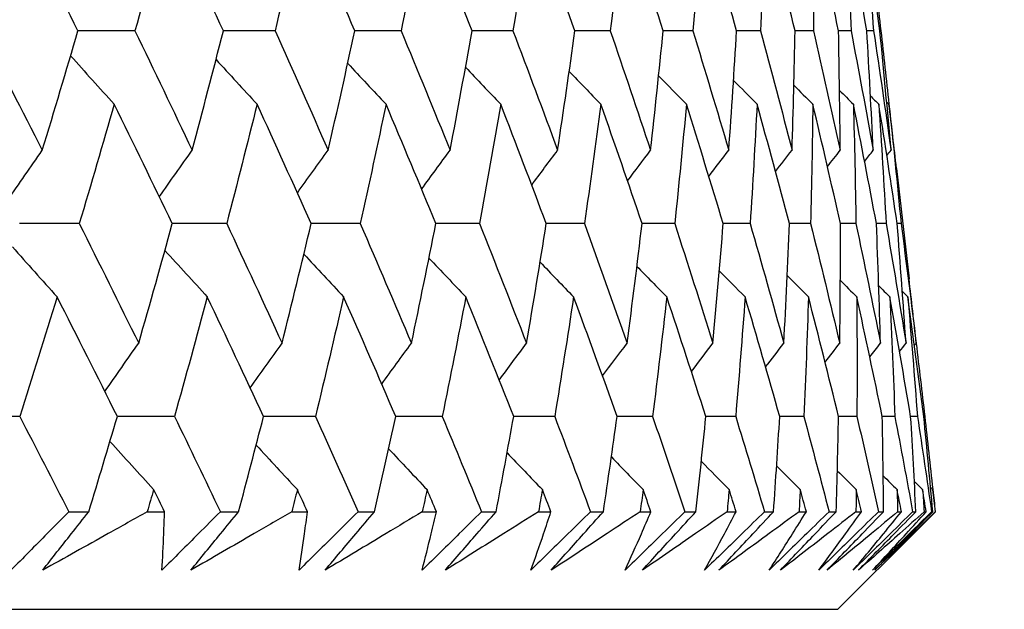
# Model space of a CAD drawing. Units: millimetres. Extents: x 28 to 1011, y 28 to 707.
# Drawn here: x 209 to 213, y 251 to 253 of the extents above; entities that cross this region are included whole.
import ezdxf

# ---------------------------------------------------------------- set-up
doc = ezdxf.new("R2010")
doc.units = ezdxf.units.MM
doc.header["$LTSCALE"] = 3.5
doc.layers.add('Dimension (ISO)', color=7, linetype='Continuous', lineweight=18, true_color=0x00003f)
doc.layers.add('Visible (ISO)', color=7, linetype='Continuous', lineweight=25, true_color=0x00003f)
doc.styles.add('Samuel Heath (ISO)', font='tahoma.ttf')
doc.dimstyles.new('Samuel Heath (ISO)', dxfattribs={"dimscale": 3.5, "dimtxt": 3, "dimasz": 2.5, "dimexe": 1, "dimexo": 1.5, "dimgap": 0.762, "dimtad": 0, "dimtih": 1, "dimtoh": 1, "dimrnd": 1e-08, "dimzin": 0, "dimdsep": 46, "dimtxsty": 'Samuel Heath (ISO)', "dimcen": 0.09, "dimdle": 10, "dimclrd": 256, "dimclre": 256, "dimclrt": 256, "dimazin": 0, "dimtfac": 1, "dimtmove": 0, "dimatfit": 3, "dimfxl": 0, "dimtolj": 1, "dimtzin": 0, "dimlwd": 15, "dimlwe": 15, "dimarcsym": 0})

# ---------------------------------------------------------------- blocks, each defined once
blk = doc.blocks.new('*D7')
at = {"layer": 'Defpoints', "color": 0, "transparency": 16777216}
for p in [(259.4765, 420.7895), (386.9309, 420.7895), (212.3239, 250.7895)]:
    blk.add_point(p, dxfattribs=at)
at = {"layer": 'Dimension (ISO)', "color": 176, "lineweight": 15, "true_color": 0x000080, "transparency": 16777216}
for p, q in [((264.7265, 420.7895), (390.4309, 420.7895)), ((386.9309, 412.0395), (386.9309, 343.9216)), ((386.9309, 259.5395), (386.9309, 327.6575)), ((217.5739, 250.7895), (390.4309, 250.7895))]:
    blk.add_line(p, q, dxfattribs=at)
at = {"layer": 'Dimension (ISO)', "color": 176, "true_color": 0x000080, "transparency": 16777216}
for points in [[(385.4726, 412.0395), (388.3893, 412.0395), (386.9309, 420.7895)], [(385.4726, 259.5395), (388.3893, 259.5395), (386.9309, 250.7895)]]:
    blk.add_solid(points, dxfattribs=at)
at = {"layer": 'Dimension (ISO)', "color": 176, "lineweight": 18, "true_color": 0x000080, "transparency": 16777216, "insert": (386.9309, 341.2546), "char_height": 10.5, "attachment_point": 2, "style": 'Samuel Heath (ISO)'}
blk.add_mtext('\\A1;170.00', dxfattribs=at)
blk = doc.blocks.new('*D8')
at = {"layer": 'Defpoints', "color": 0, "transparency": 16777216}
for p in [(345.4765, 326.0895), (359.2027, 326.0895), (212.3239, 250.7895)]:
    blk.add_point(p, dxfattribs=at)
at = {"layer": 'Dimension (ISO)', "color": 176, "lineweight": 15, "true_color": 0x000080, "transparency": 16777216}
for p, q in [((350.7265, 326.0895), (362.7027, 326.0895)), ((359.2027, 317.3395), (359.2027, 296.5751)), ((359.2027, 259.5395), (359.2027, 280.3039)), ((217.5739, 250.7895), (362.7027, 250.7895))]:
    blk.add_line(p, q, dxfattribs=at)
at = {"layer": 'Dimension (ISO)', "color": 176, "true_color": 0x000080, "transparency": 16777216}
for points in [[(357.7444, 317.3395), (360.6611, 317.3395), (359.2027, 326.0895)], [(357.7444, 259.5395), (360.6611, 259.5395), (359.2027, 250.7895)]]:
    blk.add_solid(points, dxfattribs=at)
at = {"layer": 'Dimension (ISO)', "color": 176, "lineweight": 18, "true_color": 0x000080, "transparency": 16777216, "insert": (359.2027, 293.9081), "char_height": 10.5, "attachment_point": 2, "style": 'Samuel Heath (ISO)'}
blk.add_mtext('\\A1;75.30', dxfattribs=at)

msp = doc.modelspace()

# ---------------------------------------------------------------- linework, layer by layer
at = {"layer": 'Visible (ISO)'}
for p, q in [((212.4825, 252.9311), (212.4789, 252.9311)), ((212.5407, 252.4208), (212.5871, 252.0135)), ((212.5574, 252.2173), (212.543, 252.2173)), ((212.6452, 251.5034), (212.6416, 251.5034)), ((209.4767, 251.151), (209.5508, 251.151)), ((209.7671, 251.151), (209.831, 251.151)), ((210.0377, 251.151), (210.1054, 251.151)), ((210.3022, 251.151), (210.3602, 251.151)), ((210.5473, 251.151), (210.6083, 251.151)), ((210.7853, 251.151), (210.8373, 251.151)), ((211.0044, 251.151), (211.0587, 251.151)), ((211.2155, 251.151), (211.2613, 251.151)), ((211.408, 251.151), (211.4555, 251.151)), ((211.5917, 251.151), (211.6314, 251.151)), ((211.7574, 251.151), (211.7979, 251.151)), ((211.9134, 251.151), (211.9467, 251.151)), ((212.0519, 251.151), (212.0853, 251.151)), ((212.1798, 251.151), (212.2068, 251.151)), ((212.2908, 251.151), (212.3172, 251.151)), ((212.3904, 251.151), (212.411, 251.151)), ((212.4737, 251.151), (212.4929, 251.151)), ((212.5448, 251.151), (212.5589, 251.151)), ((212.6003, 251.151), (212.6123, 251.151)), ((212.6427, 251.151), (212.6503, 251.151)), ((212.6702, 251.151), (212.675, 251.151)), ((212.6839, 251.151), (212.685, 251.151)), ((212.3239, 250.7895), (212.6152, 251.0808)), ((156.6291, 250.7895), (212.3239, 250.7895))]:
    msp.add_line(p, q, dxfattribs=at)
for points in [[(209.5107, 252.9311), (209.4376, 253.0783), (209.3637, 253.2256), (209.2892, 253.373)], [(209.842, 253.373), (209.8027, 253.2256), (209.7626, 253.0783), (209.7216, 252.9311)], [(210.0488, 252.9311), (209.9806, 253.0783), (209.9117, 253.2256), (209.842, 253.373)], [(210.3437, 253.373), (210.3101, 253.2256), (210.2756, 253.0783), (210.2401, 252.9311)], [(210.5354, 252.9311), (210.4722, 253.0783), (210.4083, 253.2256), (210.3437, 253.373)], [(210.7933, 253.373), (210.7654, 253.2256), (210.7366, 253.0783), (210.7068, 252.9311)], [(210.9694, 252.9311), (210.9115, 253.0783), (210.8528, 253.2256), (210.7933, 253.373)], [(211.1899, 253.373), (211.1678, 253.2256), (211.1447, 253.0783), (211.1207, 252.9311)], [(211.3502, 252.9311), (211.2976, 253.0783), (211.2442, 253.2256), (211.1899, 253.373)], [(211.5327, 253.373), (211.5164, 253.2256), (211.4991, 253.0783), (211.4809, 252.9311)], [(211.6768, 252.9311), (211.6296, 253.0783), (211.5816, 253.2256), (211.5327, 253.373)], [(211.8211, 253.373), (211.8106, 253.2256), (211.7991, 253.0783), (211.7868, 252.9311)], [(211.9486, 252.9311), (211.907, 253.0783), (211.8645, 253.2256), (211.8211, 253.373)], [(212.0544, 253.373), (212.0497, 253.2256), (212.0441, 253.0783), (212.0376, 252.9311)], [(212.1651, 252.9311), (212.1291, 253.0783), (212.0921, 253.2256), (212.0544, 253.373)], [(212.2321, 253.373), (212.2333, 253.2256), (212.2336, 253.0783), (212.2329, 252.9311)], [(212.3259, 252.9311), (212.2955, 253.0783), (212.2642, 253.2256), (212.2321, 253.373)], [(212.3539, 253.373), (212.361, 253.2256), (212.3671, 253.0783), (212.3723, 252.9311)], [(212.4305, 252.9311), (212.4059, 253.0783), (212.3804, 253.2256), (212.3539, 253.373)], [(212.4196, 253.373), (212.4325, 253.2256), (212.4445, 253.0783), (212.4556, 252.9311)], [(212.4789, 252.9311), (212.46, 253.0783), (212.4403, 253.2256), (212.4196, 253.373)], [(212.4503, 253.2024), (212.4614, 253.112), (212.4721, 253.0215), (212.4825, 252.9311)], [(209.1521, 252.9311), (209.2283, 252.7836), (209.3038, 252.6361), (209.3786, 252.4887)], [(209.3786, 252.4887), (209.4235, 252.6361), (209.4676, 252.7836), (209.5107, 252.9311)], [(209.7216, 252.9311), (209.6512, 252.9312), (209.5809, 252.9314), (209.5106, 252.9315)], [(209.7216, 252.9311), (209.7929, 252.7836), (209.8635, 252.6361), (209.9334, 252.4887)], [(209.9334, 252.4887), (209.9728, 252.6361), (210.0112, 252.7836), (210.0488, 252.9311)], [(210.2401, 252.9311), (210.1763, 252.9312), (210.1125, 252.9313), (210.0486, 252.9315)], [(210.2401, 252.9311), (210.3065, 252.7836), (210.3721, 252.6361), (210.4369, 252.4887)], [(210.4369, 252.4887), (210.4706, 252.6361), (210.5035, 252.7836), (210.5354, 252.9311)], [(210.7068, 252.9311), (210.6496, 252.9312), (210.5924, 252.9313), (210.5352, 252.9314)], [(210.7068, 252.9311), (210.7681, 252.7836), (210.8285, 252.6361), (210.8881, 252.4887)], [(210.8881, 252.4887), (210.9162, 252.6361), (210.9433, 252.7836), (210.9694, 252.9311)], [(211.1207, 252.9311), (211.0703, 252.9312), (211.0198, 252.9313), (210.9693, 252.9314)], [(211.1207, 252.9311), (211.1767, 252.7836), (211.2318, 252.6361), (211.2862, 252.4887)], [(211.2862, 252.4887), (211.3084, 252.6361), (211.3298, 252.7836), (211.3502, 252.9311)], [(211.4809, 252.9311), (211.4373, 252.9312), (211.3937, 252.9313), (211.3501, 252.9314)], [(211.4809, 252.9311), (211.5315, 252.7836), (211.5813, 252.6361), (211.6303, 252.4887)], [(211.6303, 252.4887), (211.6467, 252.6361), (211.6622, 252.7836), (211.6768, 252.9311)], [(211.7868, 252.9311), (211.7501, 252.9312), (211.7134, 252.9312), (211.6767, 252.9313)], [(211.7868, 252.9311), (211.8319, 252.7836), (211.8762, 252.6361), (211.9196, 252.4887)], [(211.9196, 252.4887), (211.9302, 252.6361), (211.9399, 252.7836), (211.9486, 252.9311)], [(212.0376, 252.9311), (212.0079, 252.9312), (211.9782, 252.9312), (211.9486, 252.9313)], [(212.0376, 252.9311), (212.0772, 252.7836), (212.1159, 252.6361), (212.1537, 252.4887)], [(212.1537, 252.4887), (212.1585, 252.6361), (212.1623, 252.7836), (212.1651, 252.9311)], [(212.2329, 252.9311), (212.2103, 252.9311), (212.1877, 252.9312), (212.1651, 252.9312)], [(212.2329, 252.9311), (212.2669, 252.7836), (212.2999, 252.6361), (212.3321, 252.4887)], [(212.3723, 252.9311), (212.3568, 252.9311), (212.3413, 252.9312), (212.3259, 252.9312)], [(212.3321, 252.4887), (212.331, 252.6361), (212.3289, 252.7836), (212.3259, 252.9311)], [(212.3723, 252.9311), (212.4006, 252.7836), (212.4279, 252.6361), (212.4544, 252.4887)], [(212.4556, 252.9311), (212.4472, 252.9311), (212.4389, 252.9311), (212.4305, 252.9312)], [(212.4544, 252.4887), (212.4474, 252.6361), (212.4394, 252.7836), (212.4305, 252.9311)], [(212.4556, 252.9311), (212.4781, 252.7836), (212.4996, 252.6361), (212.5203, 252.4887)], [(212.5203, 252.4887), (212.5074, 252.6361), (212.4936, 252.7836), (212.4789, 252.9311)], [(212.4825, 252.9311), (212.4927, 252.8407), (212.5026, 252.7504), (212.5121, 252.6601)], [(209.4835, 252.8385), (209.5371, 252.7786), (209.5909, 252.7189), (209.6448, 252.6595)], [(210.0216, 252.8248), (210.0721, 252.7695), (210.1228, 252.7144), (210.1738, 252.6595)], [(210.5091, 252.8106), (210.5562, 252.7601), (210.6035, 252.7097), (210.6509, 252.6595)], [(210.9452, 252.796), (210.9885, 252.7503), (211.0319, 252.7049), (211.0754, 252.6595)], [(211.329, 252.7806), (211.368, 252.7401), (211.4071, 252.6998), (211.4463, 252.6595)], [(211.6599, 252.7645), (211.6942, 252.7295), (211.7285, 252.6945), (211.7629, 252.6595)], [(211.9373, 252.7476), (211.9663, 252.7182), (211.9954, 252.6888), (212.0245, 252.6595)], [(212.1606, 252.7296), (212.1839, 252.7062), (212.2073, 252.6829), (212.2307, 252.6595)], [(212.3297, 252.7105), (212.3467, 252.6935), (212.3638, 252.6765), (212.3809, 252.6595)], [(212.4442, 252.69), (212.4545, 252.6798), (212.4647, 252.6697), (212.475, 252.6595)], [(209.6448, 252.6595), (209.6026, 252.5121), (209.5595, 252.3646), (209.5155, 252.2173)], [(209.8598, 252.2173), (209.7889, 252.3646), (209.7172, 252.5121), (209.6448, 252.6595)], [(210.1738, 252.6595), (210.1372, 252.5121), (210.0996, 252.3646), (210.0612, 252.2173)], [(210.3737, 252.2173), (210.3078, 252.3646), (210.2412, 252.5121), (210.1738, 252.6595)], [(210.6509, 252.6595), (210.62, 252.5121), (210.5882, 252.3646), (210.5554, 252.2173)], [(210.8355, 252.2173), (210.7748, 252.3646), (210.7132, 252.5121), (210.6509, 252.6595)], [(211.0754, 252.6595), (211.0502, 252.5121), (211.0241, 252.3646), (210.9971, 252.2173)], [(211.2442, 252.2173), (211.1887, 252.3646), (211.1325, 252.5121), (211.0754, 252.6595)], [(211.4463, 252.6595), (211.4269, 252.5121), (211.4066, 252.3646), (211.3854, 252.2173)], [(211.5989, 252.2173), (211.5489, 252.3646), (211.498, 252.5121), (211.4463, 252.6595)], [(211.7629, 252.6595), (211.7493, 252.5121), (211.7349, 252.3646), (211.7195, 252.2173)], [(211.8991, 252.2173), (211.8545, 252.3646), (211.8091, 252.5121), (211.7629, 252.6595)], [(212.0245, 252.6595), (212.0168, 252.5121), (212.0082, 252.3646), (211.9987, 252.2173)], [(212.144, 252.2173), (212.105, 252.3646), (212.0652, 252.5121), (212.0245, 252.6595)], [(212.2307, 252.6595), (212.2289, 252.5121), (212.2261, 252.3646), (212.2225, 252.2173)], [(212.3332, 252.2173), (212.2999, 252.3646), (212.2657, 252.5121), (212.2307, 252.6595)], [(212.3809, 252.6595), (212.385, 252.5121), (212.3882, 252.3646), (212.3904, 252.2173)], [(212.4663, 252.2173), (212.4387, 252.3646), (212.4103, 252.5121), (212.3809, 252.6595)], [(212.475, 252.6595), (212.4849, 252.5121), (212.494, 252.3646), (212.5021, 252.2173)], [(212.543, 252.2173), (212.5213, 252.3646), (212.4986, 252.5121), (212.475, 252.6595)], [(212.5042, 252.6679), (212.507, 252.6651), (212.5098, 252.6623), (212.5127, 252.6595)], [(212.5127, 252.6595), (212.5285, 252.5121), (212.5434, 252.3646), (212.5574, 252.2173)], [(212.5407, 252.4208), (212.5316, 252.5003), (212.5223, 252.5799), (212.5127, 252.6595)], [(209.2504, 252.3034), (209.2929, 252.3654), (209.3356, 252.4272), (209.3786, 252.4887)], [(209.8118, 252.3168), (209.8521, 252.3743), (209.8926, 252.4316), (209.9334, 252.4887)], [(210.3228, 252.3307), (210.3607, 252.3836), (210.3987, 252.4362), (210.4369, 252.4887)], [(210.7826, 252.3451), (210.8176, 252.3931), (210.8528, 252.441), (210.8881, 252.4887)], [(211.1902, 252.3601), (211.222, 252.4031), (211.254, 252.446), (211.2862, 252.4887)], [(211.5448, 252.3758), (211.5732, 252.4135), (211.6017, 252.4512), (211.6303, 252.4887)], [(211.8458, 252.3923), (211.8703, 252.4245), (211.8949, 252.4566), (211.9196, 252.4887)], [(212.0926, 252.4097), (212.113, 252.4361), (212.1333, 252.4624), (212.1537, 252.4887)], [(212.285, 252.4282), (212.3006, 252.4484), (212.3164, 252.4686), (212.3321, 252.4887)], [(212.4224, 252.4479), (212.4331, 252.4615), (212.4437, 252.4751), (212.4544, 252.4887)], [(212.5049, 252.4691), (212.5101, 252.4757), (212.5152, 252.4822), (212.5203, 252.4887)], [(209.5155, 252.2173), (209.4419, 252.2173), (209.3683, 252.2174), (209.2946, 252.2175)], [(209.5155, 252.2173), (209.5895, 252.0696), (209.6628, 251.922), (209.7354, 251.7744)], [(209.7354, 251.7744), (209.7778, 251.922), (209.8192, 252.0696), (209.8598, 252.2173)], [(210.0612, 252.2173), (209.994, 252.2173), (209.9269, 252.2174), (209.8597, 252.2175)], [(210.0612, 252.2173), (210.1303, 252.0696), (210.1986, 251.922), (210.2662, 251.7744)], [(210.2662, 251.7744), (210.303, 251.922), (210.3388, 252.0696), (210.3737, 252.2173)], [(210.5554, 252.2173), (210.4948, 252.2173), (210.4342, 252.2174), (210.3736, 252.2175)], [(210.5554, 252.2173), (210.6194, 252.0696), (210.6826, 251.922), (210.7451, 251.7744)], [(210.7451, 251.7744), (210.7761, 251.922), (210.8063, 252.0696), (210.8355, 252.2173)], [(210.9971, 252.2173), (210.9432, 252.2173), (210.8893, 252.2174), (210.8354, 252.2175)], [(210.9971, 252.2173), (211.0559, 252.0696), (211.1139, 251.922), (211.1711, 251.7744)], [(211.1711, 251.7744), (211.1964, 251.922), (211.2207, 252.0696), (211.2442, 252.2173)], [(211.3854, 252.2173), (211.3383, 252.2173), (211.2912, 252.2174), (211.2441, 252.2174)], [(211.3854, 252.2173), (211.4388, 252.0696), (211.4915, 251.922), (211.5433, 251.7744)], [(211.5433, 251.7744), (211.5628, 251.922), (211.5813, 252.0696), (211.5989, 252.2173)], [(211.7195, 252.2173), (211.6793, 252.2173), (211.6391, 252.2174), (211.5989, 252.2174)], [(211.7195, 252.2173), (211.7675, 252.0696), (211.8147, 251.922), (211.861, 251.7744)], [(211.861, 251.7744), (211.8746, 251.922), (211.8873, 252.0696), (211.8991, 252.2173)], [(211.9987, 252.2173), (211.9655, 252.2173), (211.9323, 252.2173), (211.899, 252.2174)], [(211.9987, 252.2173), (212.0412, 252.0696), (212.0828, 251.922), (212.1236, 251.7744)], [(212.1236, 251.7744), (212.1313, 251.922), (212.1381, 252.0696), (212.144, 252.2173)], [(212.2225, 252.2173), (212.1963, 252.2173), (212.1701, 252.2173), (212.144, 252.2174)], [(212.2225, 252.2173), (212.2594, 252.0696), (212.2954, 251.922), (212.3305, 251.7744)], [(212.3305, 251.7744), (212.3323, 251.922), (212.3332, 252.0696), (212.3332, 252.2173)], [(212.3904, 252.2173), (212.3713, 252.2173), (212.3523, 252.2173), (212.3332, 252.2173)], [(212.3904, 252.2173), (212.4216, 252.0696), (212.4519, 251.922), (212.4813, 251.7744)], [(212.4813, 251.7744), (212.4772, 251.922), (212.4722, 252.0696), (212.4663, 252.2173)], [(212.5021, 252.2173), (212.4902, 252.2173), (212.4782, 252.2173), (212.4663, 252.2173)], [(212.5021, 252.2173), (212.5275, 252.0696), (212.5521, 251.922), (212.5757, 251.7744)], [(212.5757, 251.7744), (212.5657, 251.922), (212.5548, 252.0696), (212.543, 252.2173)], [(212.5574, 252.2173), (212.577, 252.0696), (212.5957, 251.922), (212.6135, 251.7744)], [(209.2679, 252.1315), (209.3228, 252.0695), (209.378, 252.0077), (209.4335, 251.9461)], [(209.8324, 252.1181), (209.8846, 252.0605), (209.9369, 252.0032), (209.9895, 251.9461)], [(210.3468, 252.1042), (210.3957, 252.0513), (210.4448, 251.9986), (210.4941, 251.9461)], [(210.81, 252.0898), (210.8553, 252.0417), (210.9008, 251.9938), (210.9463, 251.9461)], [(211.2213, 252.0748), (211.2625, 252.0318), (211.3038, 251.9889), (211.3453, 251.9461)], [(211.5797, 252.0591), (211.6164, 252.0214), (211.6532, 251.9837), (211.6901, 251.9461)], [(211.8847, 252.0426), (211.9165, 252.0104), (211.9482, 251.9782), (211.9801, 251.9461)], [(212.1358, 252.0252), (212.1621, 251.9988), (212.1884, 251.9724), (212.2147, 251.9461)], [(212.3326, 252.0067), (212.3529, 251.9865), (212.3732, 251.9663), (212.3935, 251.9461)], [(212.6135, 251.7744), (212.6049, 251.8541), (212.5961, 251.9338), (212.5871, 252.0135)], [(212.4748, 251.987), (212.4885, 251.9733), (212.5023, 251.9597), (212.516, 251.9461)], [(212.5623, 251.9657), (212.5689, 251.9592), (212.5755, 251.9526), (212.5821, 251.9461)], [(209.4335, 251.9461), (209.3882, 251.7985), (209.3421, 251.6509), (209.2951, 251.5034)], [(209.6565, 251.5034), (209.5829, 251.6509), (209.5085, 251.7985), (209.4335, 251.9461)], [(209.9895, 251.9461), (209.9498, 251.7985), (209.9093, 251.6509), (209.8679, 251.5034)], [(210.1976, 251.5034), (210.129, 251.6509), (210.0596, 251.7985), (209.9895, 251.9461)], [(210.4941, 251.9461), (210.4601, 251.7985), (210.4253, 251.6509), (210.3895, 251.5034)], [(210.687, 251.5034), (210.6235, 251.6509), (210.5592, 251.7985), (210.4941, 251.9461)], [(210.9463, 251.9461), (210.9181, 251.7985), (210.889, 251.6509), (210.8589, 251.5034)], [(211.1236, 251.5034), (211.0653, 251.6509), (211.0062, 251.7985), (210.9463, 251.9461)], [(211.3453, 251.9461), (211.3229, 251.7985), (211.2995, 251.6509), (211.2752, 251.5034)], [(211.5065, 251.5034), (211.4536, 251.6509), (211.3998, 251.7985), (211.3453, 251.9461)], [(211.6901, 251.9461), (211.6735, 251.7985), (211.656, 251.6509), (211.6376, 251.5034)], [(211.835, 251.5034), (211.7875, 251.6509), (211.7392, 251.7985), (211.6901, 251.9461)], [(211.9801, 251.9461), (211.9694, 251.7985), (211.9578, 251.6509), (211.9452, 251.5034)], [(212.1083, 251.5034), (212.0664, 251.6509), (212.0237, 251.7985), (211.9801, 251.9461)], [(212.2147, 251.9461), (212.2099, 251.7985), (212.2042, 251.6509), (212.1975, 251.5034)], [(212.3261, 251.5034), (212.2898, 251.6509), (212.2527, 251.7985), (212.2147, 251.9461)], [(212.3935, 251.9461), (212.3946, 251.7985), (212.3948, 251.6509), (212.394, 251.5034)], [(212.4877, 251.5034), (212.4572, 251.6509), (212.4258, 251.7985), (212.3935, 251.9461)], [(212.516, 251.9461), (212.5231, 251.7985), (212.5291, 251.6509), (212.5343, 251.5034)], [(212.5929, 251.5034), (212.5682, 251.6509), (212.5426, 251.7985), (212.516, 251.9461)], [(212.5821, 251.9461), (212.595, 251.7985), (212.607, 251.6509), (212.6181, 251.5034)], [(212.6416, 251.5034), (212.6227, 251.6509), (212.6028, 251.7985), (212.5821, 251.9461)], [(209.6103, 251.5958), (209.6517, 251.6556), (209.6934, 251.7151), (209.7354, 251.7744)], [(210.1482, 251.6095), (210.1873, 251.6647), (210.2266, 251.7196), (210.2662, 251.7744)], [(210.6351, 251.6236), (210.6716, 251.674), (210.7082, 251.7243), (210.7451, 251.7744)], [(211.0701, 251.6383), (211.1036, 251.6838), (211.1373, 251.7292), (211.1711, 251.7744)], [(211.4523, 251.6536), (211.4825, 251.694), (211.5129, 251.7343), (211.5433, 251.7744)], [(211.7811, 251.6696), (211.8077, 251.7047), (211.8343, 251.7396), (211.861, 251.7744)], [(212.0559, 251.6866), (212.0784, 251.7159), (212.101, 251.7452), (212.1236, 251.7744)], [(212.2761, 251.7045), (212.2942, 251.7278), (212.3123, 251.7512), (212.3305, 251.7744)], [(212.4415, 251.7236), (212.4547, 251.7405), (212.468, 251.7575), (212.4813, 251.7744)], [(212.5518, 251.744), (212.5598, 251.7542), (212.5677, 251.7643), (212.5757, 251.7744)], [(212.6069, 251.7661), (212.6091, 251.7689), (212.6113, 251.7717), (212.6135, 251.7744)], [(212.6131, 251.7739), (212.6241, 251.6837), (212.6348, 251.5935), (212.6452, 251.5034)], [(209.2951, 251.5034), (209.2183, 251.5034), (209.1414, 251.5035), (209.0646, 251.5035)], [(209.2951, 251.5034), (209.3561, 251.3859), (209.4166, 251.2684), (209.4767, 251.151)], [(209.5508, 251.151), (209.5866, 251.2684), (209.6218, 251.3859), (209.6565, 251.5034)], [(209.8679, 251.5034), (209.7974, 251.5034), (209.7269, 251.5035), (209.6564, 251.5035)], [(209.8679, 251.5034), (209.925, 251.3859), (209.9816, 251.2684), (210.0377, 251.151)], [(210.1054, 251.151), (210.1367, 251.2684), (210.1675, 251.3859), (210.1976, 251.5034)], [(210.3895, 251.5034), (210.3255, 251.5034), (210.2616, 251.5035), (210.1976, 251.5035)], [(210.3895, 251.5034), (210.4426, 251.3859), (210.4952, 251.2684), (210.5473, 251.151)], [(210.6083, 251.151), (210.6351, 251.2684), (210.6614, 251.3859), (210.687, 251.5034)], [(210.8589, 251.5034), (210.8016, 251.5034), (210.7443, 251.5035), (210.687, 251.5035)], [(210.8589, 251.5034), (210.9079, 251.3859), (210.9564, 251.2684), (211.0044, 251.151)], [(211.0587, 251.151), (211.0809, 251.2684), (211.1025, 251.3859), (211.1236, 251.5034)], [(211.2752, 251.5034), (211.2247, 251.5034), (211.1741, 251.5035), (211.1235, 251.5035)], [(211.2752, 251.5034), (211.32, 251.3859), (211.3643, 251.2684), (211.408, 251.151)], [(211.4555, 251.151), (211.473, 251.2684), (211.4901, 251.3859), (211.5065, 251.5034)], [(211.6376, 251.5034), (211.5939, 251.5034), (211.5502, 251.5035), (211.5065, 251.5035)], [(211.6376, 251.5034), (211.678, 251.3859), (211.718, 251.2684), (211.7574, 251.151)], [(211.7979, 251.151), (211.8108, 251.2684), (211.8232, 251.3859), (211.835, 251.5034)], [(211.9452, 251.5034), (211.9085, 251.5034), (211.8717, 251.5034), (211.8349, 251.5035)], [(211.9452, 251.5034), (211.9813, 251.3859), (212.0169, 251.2684), (212.0519, 251.151)], [(212.0853, 251.151), (212.0936, 251.2684), (212.1013, 251.3859), (212.1083, 251.5034)], [(212.1975, 251.5034), (212.1678, 251.5034), (212.1381, 251.5034), (212.1083, 251.5035)], [(212.1975, 251.5034), (212.2292, 251.3859), (212.2603, 251.2684), (212.2908, 251.151)], [(212.3172, 251.151), (212.3207, 251.2684), (212.3237, 251.3859), (212.3261, 251.5034)], [(212.394, 251.5034), (212.3714, 251.5034), (212.3487, 251.5034), (212.3261, 251.5034)], [(212.394, 251.5034), (212.4211, 251.3859), (212.4477, 251.2684), (212.4737, 251.151)], [(212.4929, 251.151), (212.4918, 251.2684), (212.49, 251.3859), (212.4877, 251.5034)], [(212.5343, 251.5034), (212.5188, 251.5034), (212.5032, 251.5034), (212.4877, 251.5034)], [(212.5343, 251.5034), (212.5568, 251.3859), (212.5788, 251.2684), (212.6003, 251.151)], [(212.6123, 251.151), (212.6064, 251.2684), (212.6, 251.3859), (212.5929, 251.5034)], [(212.6181, 251.5034), (212.6097, 251.5034), (212.6013, 251.5034), (212.5929, 251.5034)], [(212.6181, 251.5034), (212.636, 251.3859), (212.6534, 251.2684), (212.6702, 251.151)], [(212.675, 251.151), (212.6644, 251.2684), (212.6533, 251.3859), (212.6416, 251.5034)], [(212.6452, 251.5034), (212.6553, 251.4133), (212.6652, 251.3233), (212.6747, 251.2332)], [(209.6292, 251.4112), (209.6828, 251.3515), (209.7367, 251.292), (209.7908, 251.2327)], [(210.1703, 251.3976), (210.2209, 251.3424), (210.2718, 251.2874), (210.3228, 251.2327)], [(210.6606, 251.3834), (210.7078, 251.333), (210.7552, 251.2828), (210.8027, 251.2327)], [(211.0992, 251.3688), (211.1425, 251.3233), (211.186, 251.2779), (211.2296, 251.2327)], [(211.4852, 251.3535), (211.5243, 251.3131), (211.5634, 251.2728), (211.6027, 251.2327)], [(211.818, 251.3374), (211.8523, 251.3024), (211.8866, 251.2675), (211.9211, 251.2327)], [(212.0968, 251.3205), (212.1259, 251.2912), (212.1551, 251.2619), (212.1842, 251.2327)], [(212.3214, 251.3026), (212.3448, 251.2793), (212.3682, 251.256), (212.3916, 251.2327)], [(212.4914, 251.2835), (212.5085, 251.2666), (212.5256, 251.2496), (212.5427, 251.2327)], [(212.6065, 251.2631), (212.6168, 251.2529), (212.627, 251.2428), (212.6373, 251.2327)], [(209.7908, 251.2327), (209.7829, 251.2054), (209.775, 251.1782), (209.7671, 251.151)], [(209.831, 251.151), (209.8176, 251.1782), (209.8042, 251.2054), (209.7908, 251.2327)], [(210.3228, 251.2327), (210.316, 251.2054), (210.3091, 251.1782), (210.3022, 251.151)], [(210.3602, 251.151), (210.3478, 251.1782), (210.3353, 251.2054), (210.3228, 251.2327)], [(210.8027, 251.2327), (210.7969, 251.2054), (210.7912, 251.1782), (210.7853, 251.151)], [(210.8373, 251.151), (210.8258, 251.1782), (210.8143, 251.2054), (210.8027, 251.2327)], [(211.2296, 251.2327), (211.2249, 251.2054), (211.2202, 251.1782), (211.2155, 251.151)], [(211.2613, 251.151), (211.2508, 251.1782), (211.2402, 251.2054), (211.2296, 251.2327)], [(211.6027, 251.2327), (211.5991, 251.2054), (211.5954, 251.1782), (211.5917, 251.151)], [(211.6314, 251.151), (211.6218, 251.1782), (211.6123, 251.2054), (211.6027, 251.2327)], [(211.9211, 251.2327), (211.9186, 251.2054), (211.916, 251.1782), (211.9134, 251.151)], [(211.9467, 251.151), (211.9382, 251.1782), (211.9297, 251.2054), (211.9211, 251.2327)], [(212.1842, 251.2327), (212.1828, 251.2054), (212.1813, 251.1782), (212.1798, 251.151)], [(212.2068, 251.151), (212.1993, 251.1782), (212.1918, 251.2054), (212.1842, 251.2327)], [(212.3916, 251.2327), (212.3912, 251.2054), (212.3909, 251.1782), (212.3904, 251.151)], [(212.411, 251.151), (212.4046, 251.1782), (212.3981, 251.2054), (212.3916, 251.2327)], [(212.5427, 251.2327), (212.5435, 251.2054), (212.5442, 251.1782), (212.5448, 251.151)], [(212.5589, 251.151), (212.5536, 251.1782), (212.5482, 251.2054), (212.5427, 251.2327)], [(212.6373, 251.2327), (212.6392, 251.2054), (212.641, 251.1782), (212.6427, 251.151)], [(212.6503, 251.151), (212.646, 251.1782), (212.6417, 251.2054), (212.6373, 251.2327)], [(212.6668, 251.241), (212.6696, 251.2382), (212.6724, 251.2355), (212.6752, 251.2327)], [(212.6752, 251.2327), (212.6781, 251.2054), (212.681, 251.1782), (212.6839, 251.151)], [(212.685, 251.151), (212.6818, 251.1782), (212.6785, 251.2054), (212.6752, 251.2327)], [(212.6152, 251.0808), (212.6386, 251.1042), (212.6618, 251.1276), (212.685, 251.151)]]:
    msp.add_open_spline(points, degree=3, dxfattribs=at)
for points, knots in [([(209.4767, 251.151), (209.4501, 251.1239), (209.4235, 251.0969), (209.3523, 251.0247), (209.3076, 250.9795), (209.2627, 250.9344)], [0.00775439, 0.00775439, 0.00775439, 0.00775439, 0.01934989, 0.01934989, 0.03874454, 0.03874454, 0.03874454, 0.03874454]), ([(209.3802, 250.9344), (209.4153, 250.9793), (209.4506, 251.0242), (209.5076, 251.0964), (209.5292, 251.1237), (209.5508, 251.151)], [0, 0, 0, 0, 0.01928114, 0.01928114, 0.03099015, 0.03099015, 0.03099015, 0.03099015]), ([(209.7671, 251.151), (209.7191, 251.1239), (209.671, 251.0969), (209.5422, 251.0247), (209.4613, 250.9795), (209.3802, 250.9344)], [0.01319276, 0.01319276, 0.01319276, 0.01319276, 0.03295454, 0.03295454, 0.06601006, 0.06601006, 0.06601006, 0.06601006]), ([(210.0377, 251.151), (210.0109, 251.1239), (209.9839, 251.0969), (209.9119, 251.0247), (209.8667, 250.9795), (209.8214, 250.9344)], [0.00775439, 0.00775439, 0.00775439, 0.00775439, 0.01934989, 0.01934989, 0.03874454, 0.03874454, 0.03874454, 0.03874454]), ([(209.8214, 250.9344), (209.824, 250.9793), (209.8263, 251.0241), (209.8292, 251.0963), (209.8302, 251.1236), (209.831, 251.151)], [0, 0, 0, 0, 0.0328629, 0.0328629, 0.0528173, 0.0528173, 0.0528173, 0.0528173]), ([(209.9285, 250.9344), (209.9649, 250.9793), (210.0015, 251.0242), (210.0606, 251.0964), (210.083, 251.1237), (210.1054, 251.151)], [0, 0, 0, 0, 0.01928114, 0.01928114, 0.03099015, 0.03099015, 0.03099015, 0.03099015]), ([(210.3022, 251.151), (210.2559, 251.1239), (210.2094, 251.0969), (210.0851, 251.0247), (210.0069, 250.9795), (209.9285, 250.9344)], [0.01319276, 0.01319276, 0.01319276, 0.01319276, 0.03295454, 0.03295454, 0.06601006, 0.06601006, 0.06601006, 0.06601006]), ([(210.5473, 251.151), (210.5202, 251.1239), (210.493, 251.0969), (210.4203, 251.0247), (210.3747, 250.9795), (210.329, 250.9344)], [0.00775439, 0.00775439, 0.00775439, 0.00775439, 0.01934989, 0.01934989, 0.03874454, 0.03874454, 0.03874454, 0.03874454]), ([(210.329, 250.9344), (210.3361, 250.9793), (210.3428, 251.0241), (210.353, 251.0963), (210.3567, 251.1236), (210.3602, 251.151)], [0, 0, 0, 0, 0.0328629, 0.0328629, 0.0528173, 0.0528173, 0.0528173, 0.0528173]), ([(210.4257, 250.9344), (210.4633, 250.9793), (210.5011, 251.0242), (210.5621, 251.0964), (210.5852, 251.1237), (210.6083, 251.151)], [0, 0, 0, 0, 0.01928114, 0.01928114, 0.03099015, 0.03099015, 0.03099015, 0.03099015]), ([(210.7853, 251.151), (210.7407, 251.1239), (210.6961, 251.0969), (210.5764, 251.0247), (210.5012, 250.9795), (210.4257, 250.9344)], [0.01319276, 0.01319276, 0.01319276, 0.01319276, 0.03295454, 0.03295454, 0.06601006, 0.06601006, 0.06601006, 0.06601006]), ([(211.0044, 251.151), (210.977, 251.1239), (210.9497, 251.0969), (210.8764, 251.0247), (210.8305, 250.9795), (210.7845, 250.9344)], [0.00775439, 0.00775439, 0.00775439, 0.00775439, 0.01934989, 0.01934989, 0.03874454, 0.03874454, 0.03874454, 0.03874454]), ([(210.7845, 250.9344), (210.7961, 250.9793), (210.8073, 251.0241), (210.8247, 251.0963), (210.8311, 251.1236), (210.8373, 251.151)], [0, 0, 0, 0, 0.0328629, 0.0328629, 0.0528173, 0.0528173, 0.0528173, 0.0528173]), ([(210.8705, 250.9344), (210.9093, 250.9793), (210.9483, 251.0242), (211.0111, 251.0964), (211.0348, 251.1237), (211.0587, 251.151)], [0, 0, 0, 0, 0.01928114, 0.01928114, 0.03099015, 0.03099015, 0.03099015, 0.03099015]), ([(211.2155, 251.151), (211.1727, 251.1239), (211.1299, 251.0969), (211.0151, 251.0247), (210.943, 250.9795), (210.8705, 250.9344)], [0.01319276, 0.01319276, 0.01319276, 0.01319276, 0.03295454, 0.03295454, 0.06601006, 0.06601006, 0.06601006, 0.06601006]), ([(211.408, 251.151), (211.3805, 251.1239), (211.353, 251.0969), (211.2794, 251.0247), (211.2333, 250.9795), (211.1871, 250.9344)], [0.00775439, 0.00775439, 0.00775439, 0.00775439, 0.01934989, 0.01934989, 0.03874454, 0.03874454, 0.03874454, 0.03874454]), ([(211.1871, 250.9344), (211.2031, 250.9793), (211.2188, 251.0241), (211.2433, 251.0963), (211.2524, 251.1236), (211.2613, 251.151)], [0, 0, 0, 0, 0.0328629, 0.0328629, 0.0528173, 0.0528173, 0.0528173, 0.0528173]), ([(211.2622, 250.9344), (211.3021, 250.9793), (211.3421, 251.0242), (211.4066, 251.0964), (211.431, 251.1237), (211.4555, 251.151)], [0, 0, 0, 0, 0.01928114, 0.01928114, 0.03099015, 0.03099015, 0.03099015, 0.03099015]), ([(211.5917, 251.151), (211.5509, 251.1239), (211.51, 251.0969), (211.4004, 251.0247), (211.3315, 250.9795), (211.2622, 250.9344)], [0.01319276, 0.01319276, 0.01319276, 0.01319276, 0.03295454, 0.03295454, 0.06601006, 0.06601006, 0.06601006, 0.06601006]), ([(211.7574, 251.151), (211.7298, 251.1239), (211.7022, 251.0969), (211.6284, 251.0247), (211.5822, 250.9795), (211.5359, 250.9344)], [0.00775439, 0.00775439, 0.00775439, 0.00775439, 0.01934989, 0.01934989, 0.03874454, 0.03874454, 0.03874454, 0.03874454]), ([(211.5359, 250.9344), (211.5563, 250.9793), (211.5764, 251.0241), (211.6079, 251.0963), (211.6197, 251.1236), (211.6314, 251.151)], [0, 0, 0, 0, 0.0328629, 0.0328629, 0.0528173, 0.0528173, 0.0528173, 0.0528173]), ([(211.6, 250.9344), (211.6409, 250.9793), (211.6818, 251.0242), (211.7479, 251.0964), (211.7729, 251.1237), (211.7979, 251.151)], [0, 0, 0, 0, 0.01928114, 0.01928114, 0.03099015, 0.03099015, 0.03099015, 0.03099015]), ([(211.9134, 251.151), (211.8746, 251.1239), (211.8357, 251.0969), (211.7315, 251.0247), (211.6659, 250.9795), (211.6, 250.9344)], [0.01319276, 0.01319276, 0.01319276, 0.01319276, 0.03295454, 0.03295454, 0.06601006, 0.06601006, 0.06601006, 0.06601006]), ([(212.0519, 251.151), (212.0243, 251.1239), (211.9966, 251.0969), (211.9227, 251.0247), (211.8765, 250.9795), (211.8302, 250.9344)], [0.00775439, 0.00775439, 0.00775439, 0.00775439, 0.01934989, 0.01934989, 0.03874454, 0.03874454, 0.03874454, 0.03874454]), ([(211.8302, 250.9344), (211.855, 250.9793), (211.8794, 251.0241), (211.918, 251.0963), (211.9324, 251.1236), (211.9467, 251.151)], [0, 0, 0, 0, 0.0328629, 0.0328629, 0.0528173, 0.0528173, 0.0528173, 0.0528173]), ([(211.8832, 250.9344), (211.9249, 250.9793), (211.9668, 251.0242), (212.0343, 251.0964), (212.0598, 251.1237), (212.0853, 251.151)], [0, 0, 0, 0, 0.01928114, 0.01928114, 0.03099015, 0.03099015, 0.03099015, 0.03099015]), ([(212.1798, 251.151), (212.1431, 251.1239), (212.1063, 251.0969), (212.0077, 251.0247), (211.9456, 250.9795), (211.8832, 250.9344)], [0.01319276, 0.01319276, 0.01319276, 0.01319276, 0.03295454, 0.03295454, 0.06601006, 0.06601006, 0.06601006, 0.06601006]), ([(212.2908, 251.151), (212.2632, 251.1239), (212.2356, 251.0969), (212.1618, 251.0247), (212.1156, 250.9795), (212.0693, 250.9344)], [0.00775439, 0.00775439, 0.00775439, 0.00775439, 0.01934989, 0.01934989, 0.03874454, 0.03874454, 0.03874454, 0.03874454]), ([(212.0693, 250.9344), (212.0985, 250.9793), (212.1272, 251.0241), (212.1728, 251.0963), (212.1899, 251.1236), (212.2068, 251.151)], [0, 0, 0, 0, 0.0328629, 0.0328629, 0.0528173, 0.0528173, 0.0528173, 0.0528173]), ([(212.1111, 250.9344), (212.1537, 250.9793), (212.1964, 251.0242), (212.2651, 251.0964), (212.2911, 251.1237), (212.3172, 251.151)], [0, 0, 0, 0, 0.01928114, 0.01928114, 0.03099015, 0.03099015, 0.03099015, 0.03099015]), ([(212.3904, 251.151), (212.3559, 251.1239), (212.3213, 251.0969), (212.2284, 251.0247), (212.1699, 250.9795), (212.1111, 250.9344)], [0.01319276, 0.01319276, 0.01319276, 0.01319276, 0.03295454, 0.03295454, 0.06601006, 0.06601006, 0.06601006, 0.06601006]), ([(212.4737, 251.151), (212.4462, 251.1239), (212.4187, 251.0969), (212.3451, 251.0247), (212.299, 250.9795), (212.253, 250.9344)], [0.00775439, 0.00775439, 0.00775439, 0.00775439, 0.01934989, 0.01934989, 0.03874454, 0.03874454, 0.03874454, 0.03874454]), ([(212.253, 250.9344), (212.2864, 250.9793), (212.3194, 251.0241), (212.3718, 251.0963), (212.3915, 251.1236), (212.411, 251.151)], [0, 0, 0, 0, 0.0328629, 0.0328629, 0.0528173, 0.0528173, 0.0528173, 0.0528173]), ([(212.2834, 250.9344), (212.3268, 250.9793), (212.3702, 251.0242), (212.4401, 251.0964), (212.4665, 251.1237), (212.4929, 251.151)], [0, 0, 0, 0, 0.01928114, 0.01928114, 0.03099015, 0.03099015, 0.03099015, 0.03099015]), ([(212.5448, 251.151), (212.5126, 251.1239), (212.4802, 251.0969), (212.3933, 251.0247), (212.3385, 250.9795), (212.2834, 250.9344)], [0.01319276, 0.01319276, 0.01319276, 0.01319276, 0.03295454, 0.03295454, 0.06601006, 0.06601006, 0.06601006, 0.06601006]), ([(212.6003, 251.151), (212.5729, 251.1239), (212.5455, 251.0969), (212.4723, 251.0247), (212.4265, 250.9795), (212.3807, 250.9344)], [0.00775439, 0.00775439, 0.00775439, 0.00775439, 0.01934989, 0.01934989, 0.03874454, 0.03874454, 0.03874454, 0.03874454]), ([(212.3807, 250.9344), (212.4183, 250.9793), (212.4555, 251.0241), (212.5146, 251.0963), (212.5369, 251.1236), (212.5589, 251.151)], [0, 0, 0, 0, 0.0328629, 0.0328629, 0.0528173, 0.0528173, 0.0528173, 0.0528173]), ([(212.3997, 250.9344), (212.4437, 250.9793), (212.4878, 251.0242), (212.5587, 251.0964), (212.5855, 251.1237), (212.6123, 251.151)], [0, 0, 0, 0, 0.01928114, 0.01928114, 0.03099015, 0.03099015, 0.03099015, 0.03099015]), ([(212.6427, 251.151), (212.6128, 251.1239), (212.5827, 251.0969), (212.5019, 251.0247), (212.451, 250.9795), (212.3997, 250.9344)], [0.01319276, 0.01319276, 0.01319276, 0.01319276, 0.03295454, 0.03295454, 0.06601006, 0.06601006, 0.06601006, 0.06601006]), ([(212.6702, 251.151), (212.6429, 251.1239), (212.6157, 251.0969), (212.5431, 251.0247), (212.4976, 250.9795), (212.4522, 250.9344)], [0.00775439, 0.00775439, 0.00775439, 0.00775439, 0.01934989, 0.01934989, 0.03874454, 0.03874454, 0.03874454, 0.03874454]), ([(212.4522, 250.9344), (212.4939, 250.9793), (212.5352, 251.0241), (212.601, 251.0963), (212.6257, 251.1236), (212.6503, 251.151)], [0, 0, 0, 0, 0.0328629, 0.0328629, 0.0528173, 0.0528173, 0.0528173, 0.0528173]), ([(212.4598, 250.9344), (212.5044, 250.9793), (212.549, 251.0242), (212.6207, 251.0964), (212.6478, 251.1237), (212.675, 251.151)], [0, 0, 0, 0, 0.01928114, 0.01928114, 0.03099015, 0.03099015, 0.03099015, 0.03099015]), ([(212.6839, 251.151), (212.6563, 251.1239), (212.6286, 251.0969), (212.5541, 251.0247), (212.5071, 250.9795), (212.4598, 250.9344)], [0.01319276, 0.01319276, 0.01319276, 0.01319276, 0.03295454, 0.03295454, 0.06601006, 0.06601006, 0.06601006, 0.06601006])]:
    msp.add_open_spline(points, degree=3, knots=knots, dxfattribs=at)

# ---------------------------------------------------------------- dimensions: what is measured, and where the dimension line sits
at = {"layer": 'Dimension (ISO)', "color": 176, "lineweight": 18, "true_color": 0x000080}
for base, p2, picture, middle in [((386.9309, 420.7895), (259.4765, 420.7895), '*D7', (386.9309, 335.7895)), ((359.2027, 326.0895), (345.4765, 326.0895), '*D8', (359.2027, 288.4395))]:
    dim = msp.add_linear_dim(base=base, p1=(212.3239, 250.7895), p2=p2, angle=90, dimstyle='Samuel Heath (ISO)', override={"dimgap": 0.762, "dimdec": 2, "dimtol": 0, "dimlim": 0, "dimtp": 0, "dimtm": 0, "dimtdec": 2, "dimtofl": 0, "dimatfit": 1}, dxfattribs=at)
    dim.commit()
    dim.dimension.update_dxf_attribs({"geometry": picture, "text_midpoint": middle, "dimtype": 160})

doc.saveas('drawing.dxf')
